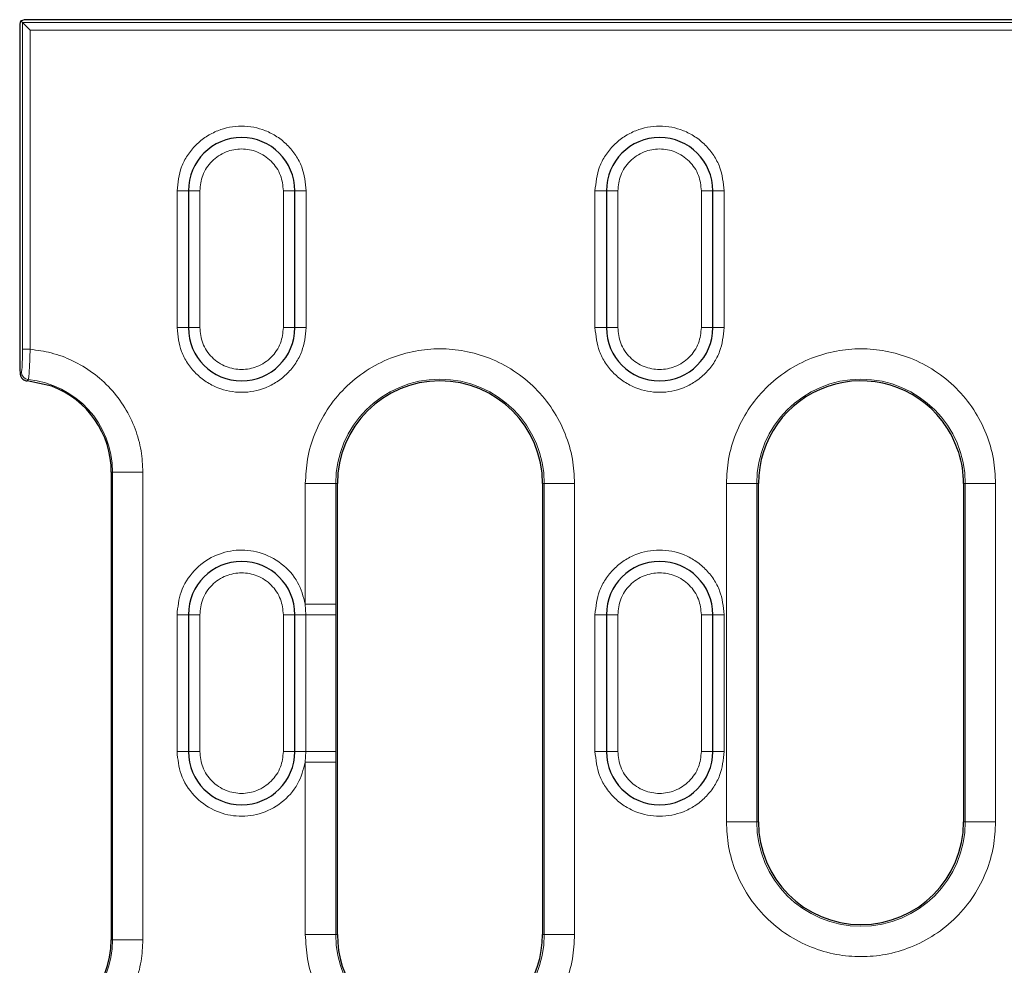
# Model space of a CAD drawing. Units: millimetres. Extents: x 0 to 420, y 0 to 297.
# Drawn here: x 149 to 181, y 173 to 204 of the extents above; entities that cross this region are included whole.
import ezdxf

# ---------------------------------------------------------------- set-up
doc = ezdxf.new("R2010")
doc.units = ezdxf.units.MM

msp = doc.modelspace()

# ---------------------------------------------------------------- linework, layer by layer
at = {"color": 7, "linetype": 'Continuous', "lineweight": 25}
for p, q in [((149.0633, 204.0726), (149.0633, 192.9441)), ((149.1557, 204.2299), (149.0998, 204.2857)), ((149.4054, 203.9802), (149.1557, 204.2299)), ((184.1431, 204.3223), (149.313, 204.3223)), ((154.6133, 198.6973), (154.6133, 194.1973)), ((158.1133, 194.1973), (158.1133, 198.6973)), ((168.3633, 198.6973), (168.3633, 194.1973)), ((171.8633, 194.1973), (171.8633, 198.6973)), ((150.1194, 192.27), (149.3047, 192.4493)), ((152.0767, 189.4473), (152.0767, 174.0723)), ((152.0771, 189.4473), (152.0767, 189.4473)), ((159.5133, 174.2473), (159.5133, 189.0723)), ((166.2633, 189.0723), (166.2633, 174.2473)), ((173.3633, 177.9473), (173.3633, 189.0723)), ((180.1133, 189.0723), (180.1133, 177.9473)), ((154.6133, 184.7598), (154.6133, 180.2598)), ((158.1133, 180.2598), (158.1133, 184.7598)), ((168.3633, 184.7598), (168.3633, 180.2598)), ((171.8633, 180.2598), (171.8633, 184.7598)), ((152.0771, 174.0723), (152.0767, 174.0723))]:
    msp.add_line(p, q, dxfattribs=at)
at = {"color": 8, "linetype": 'Continuous', "lineweight": 18}
for p, q in [((149.1557, 204.2299), (149.1557, 193.4866)), ((184.0507, 204.2299), (149.1557, 204.2299)), ((149.4054, 203.9802), (149.4054, 193.4866)), ((183.8011, 203.9802), (149.4054, 203.9802)), ((154.6133, 198.6973), (154.2383, 198.6973)), ((154.2383, 194.1973), (154.2383, 198.6973)), ((154.6133, 198.6973), (154.9883, 198.6973)), ((154.9883, 194.1973), (154.9883, 198.6973)), ((157.7383, 198.6973), (157.7383, 194.1973)), ((158.1133, 198.6973), (157.7383, 198.6973)), ((158.1133, 198.6973), (158.4883, 198.6973)), ((158.4883, 198.6973), (158.4883, 194.1973)), ((168.3633, 198.6973), (167.9883, 198.6973)), ((167.9883, 194.1973), (167.9883, 198.6973)), ((168.3633, 198.6973), (168.7383, 198.6973)), ((168.7383, 194.1973), (168.7383, 198.6973)), ((171.4883, 198.6973), (171.4883, 194.1973)), ((171.8633, 198.6973), (171.4883, 198.6973)), ((171.8633, 198.6973), (172.2383, 198.6973)), ((172.2383, 198.6973), (172.2383, 194.1973)), ((154.2383, 194.1973), (154.6133, 194.1973)), ((154.9883, 194.1973), (154.6133, 194.1973)), ((158.1133, 194.1973), (157.7383, 194.1973)), ((158.1133, 194.1973), (158.4883, 194.1973)), ((167.9883, 194.1973), (168.3633, 194.1973)), ((168.7383, 194.1973), (168.3633, 194.1973)), ((171.8633, 194.1973), (171.4883, 194.1973)), ((171.8633, 194.1973), (172.2383, 194.1973)), ((149.1557, 193.4866), (149.4054, 193.4866)), ((149.075, 192.6982), (149.1184, 192.738)), ((149.3047, 192.4493), (149.3451, 192.4894)), ((152.1184, 189.4473), (152.0771, 189.4473)), ((152.0771, 189.4473), (152.0771, 174.0723)), ((153.1171, 189.4473), (152.1184, 189.4473)), ((152.1184, 189.4473), (152.1184, 174.0723)), ((153.1171, 189.4473), (153.1171, 174.0723)), ((158.4595, 185.1083), (158.4595, 189.0723)), ((158.4595, 189.0723), (159.4581, 189.0723)), ((159.4581, 185.1083), (159.4581, 189.0723)), ((159.5133, 189.0723), (159.4581, 189.0723)), ((166.3184, 189.0723), (166.2633, 189.0723)), ((166.3184, 189.0723), (166.3184, 174.2473)), ((167.3171, 189.0723), (166.3184, 189.0723)), ((167.3171, 189.0723), (167.3171, 174.2473)), ((172.3095, 177.9473), (172.3095, 189.0723)), ((172.3095, 189.0723), (173.3081, 189.0723)), ((173.3081, 177.9473), (173.3081, 189.0723)), ((173.3633, 189.0723), (173.3081, 189.0723)), ((180.1684, 189.0723), (180.1133, 189.0723)), ((180.1684, 189.0723), (180.1684, 177.9473)), ((181.1671, 189.0723), (180.1684, 189.0723)), ((181.1671, 189.0723), (181.1671, 177.9473)), ((158.4595, 185.1083), (158.4804, 184.7598)), ((158.4595, 185.1083), (159.4581, 185.1083)), ((159.4581, 185.1083), (159.4581, 184.7598)), ((154.2383, 184.7598), (154.6133, 184.7598)), ((154.2383, 180.2598), (154.2383, 184.7598)), ((154.9883, 184.7598), (154.6133, 184.7598)), ((154.9883, 180.2598), (154.9883, 184.7598)), ((157.7383, 180.2598), (157.7383, 184.7598)), ((158.1133, 184.7598), (157.7383, 184.7598)), ((158.1133, 184.7598), (158.4804, 184.7598)), ((158.4804, 184.7598), (158.4804, 180.2598)), ((158.4804, 184.7598), (159.4581, 184.7598)), ((159.4581, 184.7598), (159.4581, 180.2598)), ((168.3633, 184.7598), (167.9883, 184.7598)), ((167.9883, 180.2598), (167.9883, 184.7598)), ((168.3633, 184.7598), (168.7383, 184.7598)), ((168.7383, 180.2598), (168.7383, 184.7598)), ((171.4883, 184.7598), (171.4883, 180.2598)), ((171.8633, 184.7598), (171.4883, 184.7598)), ((171.8633, 184.7598), (172.2383, 184.7598)), ((172.2383, 184.7598), (172.2383, 180.2598)), ((154.6133, 180.2598), (154.2383, 180.2598)), ((154.6133, 180.2598), (154.9883, 180.2598)), ((157.7383, 180.2598), (158.1133, 180.2598)), ((158.4804, 180.2598), (158.1133, 180.2598)), ((158.4804, 180.2598), (158.4595, 179.9112)), ((159.4581, 180.2598), (158.4804, 180.2598)), ((159.4581, 180.2598), (159.4581, 179.9112)), ((167.9883, 180.2598), (168.3633, 180.2598)), ((168.7383, 180.2598), (168.3633, 180.2598)), ((171.8633, 180.2598), (171.4883, 180.2598)), ((171.8633, 180.2598), (172.2383, 180.2598)), ((158.4595, 174.2473), (158.4595, 179.9112)), ((159.4581, 179.9112), (158.4595, 179.9112)), ((159.4581, 174.2473), (159.4581, 179.9112)), ((172.3095, 177.9473), (173.3081, 177.9473)), ((173.3081, 177.9473), (173.3633, 177.9473)), ((180.1133, 177.9473), (180.1684, 177.9473)), ((180.1684, 177.9473), (181.1671, 177.9473)), ((152.0771, 174.0723), (152.1184, 174.0723)), ((153.1171, 174.0723), (152.1184, 174.0723)), ((158.4595, 174.2473), (159.4581, 174.2473)), ((159.4581, 174.2473), (159.5133, 174.2473)), ((166.2633, 174.2473), (166.3184, 174.2473)), ((167.3171, 174.2473), (166.3184, 174.2473))]:
    msp.add_line(p, q, dxfattribs=at)
at = {"color": 7, "linetype": 'Continuous', "lineweight": 25}
for centre, radius, start, end in [((156.3633, 198.6973), 1.75, 0, 180), ((170.1133, 198.6973), 1.75, 0, 180), ((156.3633, 194.1973), 1.75, 180, 0), ((170.1133, 194.1973), 1.75, 180, 0), ((162.8883, 189.0723), 3.375, 0, 180), ((176.7383, 189.0723), 3.375, 37.75973, 180), ((149.0633, 189.4473), 3.0134, 0, 69.48777), ((176.7383, 189.0723), 3.375, 0, 17.53067), ((156.3633, 184.7598), 1.75, 0, 180), ((170.1133, 184.7598), 1.75, 0, 180), ((156.3633, 180.2598), 1.75, 180, 0), ((170.1133, 180.2598), 1.75, 180, 0), ((176.7383, 177.9473), 3.375, 180, 0), ((149.0633, 174.0723), 3.0134, 274.6303, 0), ((162.8883, 174.2473), 3.375, 180, 250.83183), ((162.8883, 174.2473), 3.375, 289.16817, 0)]:
    msp.add_arc(centre, radius, start, end, dxfattribs=at)
at = {"color": 8, "linetype": 'Continuous', "lineweight": 18}
for centre, radius, start, end in [((149.3689, 192.7387), 0.2504, 180.16382, 264.54417), ((149.0633, 189.4473), 3.0552, 0, 84.70799), ((162.8883, 189.0723), 3.4302, 0, 180), ((176.7383, 189.0723), 3.4302, 0, 180), ((149.0633, 189.4473), 3.0138, 0, 69.48777), ((176.7383, 177.9473), 3.4302, 180, 0), ((149.0633, 174.0723), 3.0138, 274.6303, 0), ((149.0633, 174.0723), 3.0552, 275.29201, 0), ((162.8883, 174.2473), 3.4302, 180, 0)]:
    msp.add_arc(centre, radius, start, end, dxfattribs=at)
at = {"color": 7, "linetype": 'Continuous', "lineweight": 25}
for major_axis, start_param, end_param in [((0.0656, 0.2785), 1.3381488, 2.1221775), ((0.2785, 0.0656), 1.0194152, 1.8034438)]:
    msp.add_ellipse((149.1885, 204.1971), major_axis=major_axis, ratio=0.3829025, start_param=start_param, end_param=end_param, dxfattribs=at)
at = {"color": 8, "linetype": 'Continuous', "lineweight": 18}
for points, knots in [([(154.2383, 198.6973), (154.2667, 198.9646), (154.3104, 199.3758), (154.5753, 199.8707), (154.8496, 200.2106), (155.19, 200.4866), (155.6848, 200.7433), (156.3633, 200.8736), (157.0418, 200.7433), (157.5366, 200.4866), (157.877, 200.2106), (158.1513, 199.8707), (158.4162, 199.3758), (158.4599, 198.9646), (158.4883, 198.6973)], [0, 0, 0, 0, 0.1197284, 0.1841803, 0.25, 0.3158197, 0.3802716, 0.5, 0.6197284, 0.6841803, 0.75, 0.8158197, 0.8802716, 1, 1, 1, 1]), ([(167.9883, 198.6973), (168.0167, 198.9646), (168.0604, 199.3758), (168.3253, 199.8707), (168.5996, 200.2106), (168.94, 200.4866), (169.4348, 200.7433), (170.1133, 200.8736), (170.7918, 200.7433), (171.2866, 200.4866), (171.627, 200.2106), (171.9013, 199.8707), (172.1662, 199.3758), (172.2099, 198.9646), (172.2383, 198.6973)], [0, 0, 0, 0, 0.11972842, 0.18418033, 0.25, 0.31581967, 0.38027158, 0.5, 0.61972842, 0.68418033, 0.75, 0.81581967, 0.88027158, 1, 1, 1, 1]), ([(154.9883, 198.6973), (155.0068, 198.8702), (155.0353, 199.1371), (155.2065, 199.4576), (155.3841, 199.6761), (155.6029, 199.855), (155.9234, 200.0207), (156.3633, 200.1057), (156.8032, 200.0208), (157.1236, 199.855), (157.3424, 199.6762), (157.5201, 199.4577), (157.6913, 199.1372), (157.7198, 198.8702), (157.7383, 198.6973)], [0, 0, 0, 0, 0.1197215, 0.1848296, 0.25, 0.3151081, 0.3802785, 0.5, 0.6197215, 0.6848296, 0.75, 0.8151081, 0.8802785, 1, 1, 1, 1]), ([(168.7383, 198.6973), (168.7568, 198.8702), (168.7853, 199.1371), (168.9565, 199.4576), (169.1341, 199.6761), (169.3529, 199.855), (169.6734, 200.0207), (170.1133, 200.1057), (170.5532, 200.0208), (170.8736, 199.855), (171.0924, 199.6762), (171.2701, 199.4577), (171.4413, 199.1372), (171.4698, 198.8702), (171.4883, 198.6973)], [0, 0, 0, 0, 0.1197215, 0.1848296, 0.25, 0.3151081, 0.3802785, 0.5, 0.6197215, 0.6848296, 0.75, 0.8151081, 0.8802785, 1, 1, 1, 1]), ([(158.4883, 194.1973), (158.4599, 193.93), (158.4162, 193.5188), (158.1513, 193.0239), (157.877, 192.684), (157.5366, 192.4079), (157.0418, 192.1512), (156.3633, 192.021), (155.6848, 192.1512), (155.19, 192.4079), (154.8496, 192.684), (154.5753, 193.0239), (154.3104, 193.5188), (154.2667, 193.93), (154.2383, 194.1973)], [0, 0, 0, 0, 0.1197284, 0.1841803, 0.25, 0.3158197, 0.3802716, 0.5, 0.6197284, 0.6841803, 0.75, 0.8158197, 0.8802716, 1, 1, 1, 1]), ([(157.7383, 194.1973), (157.7198, 194.0244), (157.6913, 193.7575), (157.5201, 193.4369), (157.3425, 193.2185), (157.1237, 193.0396), (156.8032, 192.8738), (156.3633, 192.7889), (155.9234, 192.8738), (155.603, 193.0396), (155.3842, 193.2183), (155.2065, 193.4369), (155.0353, 193.7574), (155.0068, 194.0244), (154.9883, 194.1973)], [0, 0, 0, 0, 0.1197215, 0.1848296, 0.25, 0.3151081, 0.3802785, 0.5, 0.6197215, 0.6848296, 0.75, 0.8151081, 0.8802785, 1, 1, 1, 1]), ([(172.2383, 194.1973), (172.2099, 193.93), (172.1662, 193.5188), (171.9013, 193.0239), (171.627, 192.684), (171.2866, 192.4079), (170.7918, 192.1512), (170.1133, 192.021), (169.4348, 192.1512), (168.94, 192.4079), (168.5996, 192.684), (168.3253, 193.0239), (168.0604, 193.5188), (168.0167, 193.93), (167.9883, 194.1973)], [0, 0, 0, 0, 0.11972842, 0.18418033, 0.25, 0.31581967, 0.38027158, 0.5, 0.61972842, 0.68418033, 0.75, 0.81581967, 0.88027158, 1, 1, 1, 1]), ([(171.4883, 194.1973), (171.4698, 194.0244), (171.4413, 193.7575), (171.2701, 193.4369), (171.0925, 193.2185), (170.8737, 193.0396), (170.5532, 192.8738), (170.1133, 192.7889), (169.6734, 192.8738), (169.353, 193.0396), (169.1342, 193.2183), (168.9565, 193.4369), (168.7853, 193.7574), (168.7568, 194.0244), (168.7383, 194.1973)], [0, 0, 0, 0, 0.1197215, 0.1848296, 0.25, 0.3151081, 0.3802785, 0.5, 0.6197215, 0.6848296, 0.75, 0.8151081, 0.8802785, 1, 1, 1, 1]), ([(149.1557, 193.4866), (149.1551, 193.3913), (149.154, 193.2009), (149.1455, 192.9579), (149.1333, 192.7832), (149.1234, 192.7531), (149.1184, 192.738)], [0, 0, 0, 0, 0.2506628, 0.5005064, 0.7502866, 1, 1, 1, 1]), ([(149.4054, 193.4866), (149.4035, 193.4124), (149.4001, 193.2711), (149.3909, 193.0299), (149.3782, 192.7732), (149.3602, 192.5495), (149.3501, 192.5094), (149.3451, 192.4894)], [0, 0, 0, 0, 0.1470333, 0.2797076, 0.5012221, 0.7526505, 1, 1, 1, 1]), ([(149.4054, 193.4866), (149.6393, 193.4548), (150.1196, 193.3895), (150.8185, 193.126), (151.4815, 192.7325), (152.0669, 192.2073), (152.5409, 191.5797), (152.877, 190.8858), (153.0806, 190.1671), (153.1051, 189.683), (153.1171, 189.4473)], [0, 0, 0, 0, 0.1174085, 0.2410905, 0.3693394, 0.5, 0.6306606, 0.7589095, 0.8825915, 1, 1, 1, 1]), ([(158.4595, 189.0723), (158.4739, 189.3424), (158.5035, 189.8988), (158.7499, 190.7242), (159.1585, 191.518), (159.7345, 192.2262), (160.4426, 192.8016), (161.2364, 193.2127), (162.0618, 193.45), (162.8883, 193.5258), (163.7148, 193.45), (164.5402, 193.2127), (165.334, 192.8016), (166.0421, 192.2262), (166.6181, 191.518), (167.0267, 190.7242), (167.2731, 189.8988), (167.3027, 189.3424), (167.3171, 189.0723)], [0, 0, 0, 0, 0.058258, 0.1200057, 0.1843204, 0.25, 0.3156796, 0.3799943, 0.441742, 0.5, 0.558258, 0.6200057, 0.6843204, 0.75, 0.8156796, 0.8799943, 0.941742, 1, 1, 1, 1]), ([(172.3095, 189.0723), (172.3239, 189.3424), (172.3535, 189.8988), (172.5999, 190.7242), (173.0085, 191.518), (173.5845, 192.2262), (174.2926, 192.8016), (175.0864, 193.2127), (175.9118, 193.45), (176.7383, 193.5258), (177.5648, 193.45), (178.3902, 193.2127), (179.184, 192.8016), (179.8921, 192.2262), (180.4681, 191.518), (180.8767, 190.7242), (181.1231, 189.8988), (181.1527, 189.3424), (181.1671, 189.0723)], [0, 0, 0, 0, 0.058258, 0.1200057, 0.1843204, 0.25, 0.3156796, 0.3799943, 0.441742, 0.5, 0.558258, 0.6200057, 0.6843204, 0.75, 0.8156796, 0.8799943, 0.941742, 1, 1, 1, 1]), ([(154.2383, 184.7598), (154.265, 185.0139), (154.3204, 185.5406), (154.7645, 186.2354), (155.4172, 186.7183), (156.1846, 186.9234), (156.9753, 186.8469), (157.6984, 186.4776), (158.2505, 185.8652), (158.3915, 185.3546), (158.4595, 185.1083)], [0, 0, 0, 0, 0.12057126, 0.25, 0.37942874, 0.5, 0.62057126, 0.75, 0.87942874, 1, 1, 1, 1]), ([(167.9883, 184.7598), (168.0167, 185.0271), (168.0604, 185.4383), (168.3253, 185.9332), (168.5996, 186.2731), (168.94, 186.5491), (169.4348, 186.8058), (170.1133, 186.9361), (170.7918, 186.8058), (171.2866, 186.5491), (171.627, 186.2731), (171.9013, 185.9332), (172.1662, 185.4383), (172.2099, 185.0271), (172.2383, 184.7598)], [0, 0, 0, 0, 0.1197284, 0.1841803, 0.25, 0.3158197, 0.3802716, 0.5, 0.6197284, 0.6841803, 0.75, 0.8158197, 0.8802716, 1, 1, 1, 1]), ([(154.9883, 184.7598), (155.0068, 184.9327), (155.0353, 185.1997), (155.2065, 185.5202), (155.3842, 185.7387), (155.603, 185.9175), (155.9234, 186.0833), (156.3633, 186.1682), (156.8032, 186.0832), (157.1237, 185.9175), (157.3425, 185.7386), (157.5201, 185.5201), (157.6913, 185.1996), (157.7198, 184.9327), (157.7383, 184.7598)], [0, 0, 0, 0, 0.1197215, 0.1848919, 0.25, 0.3151704, 0.3802785, 0.5, 0.6197215, 0.6848919, 0.75, 0.8151704, 0.8802785, 1, 1, 1, 1]), ([(168.7383, 184.7598), (168.7568, 184.9327), (168.7853, 185.1997), (168.9565, 185.5202), (169.1342, 185.7387), (169.353, 185.9175), (169.6734, 186.0833), (170.1133, 186.1682), (170.5532, 186.0832), (170.8737, 185.9175), (171.0925, 185.7386), (171.2701, 185.5201), (171.4413, 185.1996), (171.4698, 184.9327), (171.4883, 184.7598)], [0, 0, 0, 0, 0.1197215, 0.1848919, 0.25, 0.3151704, 0.3802785, 0.5, 0.6197215, 0.6848919, 0.75, 0.8151704, 0.8802785, 1, 1, 1, 1]), ([(158.4595, 179.9112), (158.3915, 179.665), (158.2505, 179.1544), (157.6984, 178.542), (156.9753, 178.1727), (156.1846, 178.0962), (155.4172, 178.3013), (154.7645, 178.7842), (154.3204, 179.4789), (154.265, 180.0057), (154.2383, 180.2598)], [0, 0, 0, 0, 0.1205713, 0.25, 0.3794287, 0.5, 0.6205713, 0.75, 0.8794287, 1, 1, 1, 1]), ([(157.7383, 180.2598), (157.7198, 180.0869), (157.6913, 179.8199), (157.5201, 179.4994), (157.3424, 179.2808), (157.1236, 179.1021), (156.8032, 178.9363), (156.3633, 178.8514), (155.9234, 178.9363), (155.6029, 179.1021), (155.3841, 179.281), (155.2065, 179.4994), (155.0353, 179.82), (155.0068, 180.0869), (154.9883, 180.2598)], [0, 0, 0, 0, 0.1197215, 0.1848919, 0.25, 0.3151704, 0.3802785, 0.5, 0.6197215, 0.6848919, 0.75, 0.8151704, 0.8802785, 1, 1, 1, 1]), ([(172.2383, 180.2598), (172.2099, 179.9925), (172.1662, 179.5813), (171.9013, 179.0864), (171.627, 178.7465), (171.2866, 178.4704), (170.7918, 178.2137), (170.1133, 178.0835), (169.4348, 178.2137), (168.94, 178.4704), (168.5996, 178.7465), (168.3253, 179.0864), (168.0604, 179.5813), (168.0167, 179.9925), (167.9883, 180.2598)], [0, 0, 0, 0, 0.1197284, 0.1841803, 0.25, 0.3158197, 0.3802716, 0.5, 0.6197284, 0.6841803, 0.75, 0.8158197, 0.8802716, 1, 1, 1, 1]), ([(171.4883, 180.2598), (171.4698, 180.0869), (171.4413, 179.8199), (171.2701, 179.4994), (171.0924, 179.2808), (170.8736, 179.1021), (170.5532, 178.9363), (170.1133, 178.8514), (169.6734, 178.9363), (169.3529, 179.1021), (169.1341, 179.281), (168.9565, 179.4994), (168.7853, 179.82), (168.7568, 180.0869), (168.7383, 180.2598)], [0, 0, 0, 0, 0.1197215, 0.1848919, 0.25, 0.3151704, 0.3802785, 0.5, 0.6197215, 0.6848919, 0.75, 0.8151704, 0.8802785, 1, 1, 1, 1]), ([(181.1671, 177.9473), (181.1527, 177.6772), (181.1231, 177.1208), (180.8767, 176.2953), (180.4681, 175.5016), (179.8921, 174.7934), (179.184, 174.218), (178.3902, 173.8068), (177.5648, 173.5695), (176.7383, 173.4937), (175.9118, 173.5695), (175.0864, 173.8068), (174.2926, 174.218), (173.5845, 174.7934), (173.0085, 175.5016), (172.5999, 176.2953), (172.3535, 177.1208), (172.3239, 177.6772), (172.3095, 177.9473)], [0, 0, 0, 0, 0.058258, 0.1200057, 0.1843204, 0.25, 0.3156796, 0.3799943, 0.441742, 0.5, 0.558258, 0.6200057, 0.6843204, 0.75, 0.8156796, 0.8799943, 0.941742, 1, 1, 1, 1]), ([(153.1171, 174.0723), (153.1051, 173.8365), (153.0806, 173.3524), (152.877, 172.6338), (152.5409, 171.9399), (152.0669, 171.3123), (151.4815, 170.7871), (150.8185, 170.3936), (150.1196, 170.1301), (149.6393, 170.0648), (149.4054, 170.033)], [0, 0, 0, 0, 0.1174085, 0.2410905, 0.3693394, 0.5, 0.6306606, 0.7589095, 0.8825915, 1, 1, 1, 1]), ([(167.3171, 174.2473), (167.3027, 173.9772), (167.2731, 173.4208), (167.0267, 172.5953), (166.6181, 171.8016), (166.0421, 171.0934), (165.334, 170.518), (164.5402, 170.1068), (163.7148, 169.8695), (162.8883, 169.7937), (162.0618, 169.8695), (161.2364, 170.1068), (160.4426, 170.518), (159.7345, 171.0934), (159.1585, 171.8016), (158.7499, 172.5953), (158.5035, 173.4208), (158.4739, 173.9772), (158.4595, 174.2473)], [0, 0, 0, 0, 0.058258, 0.1200057, 0.1843204, 0.25, 0.3156796, 0.3799943, 0.441742, 0.5, 0.558258, 0.6200057, 0.6843204, 0.75, 0.8156796, 0.8799943, 0.941742, 1, 1, 1, 1])]:
    msp.add_open_spline(points, degree=3, knots=knots, dxfattribs=at)
at = {"color": 7, "linetype": 'Continuous', "lineweight": 25}
for points, knots in [([(149.0633, 192.9441), (149.0658, 192.9127), (149.0708, 192.8499), (149.0736, 192.7487), (149.075, 192.6982)], [0, 0, 0, 0, 0.5001135, 1, 1, 1, 1]), ([(149.0633, 192.9441), (149.0633, 192.9412), (149.0633, 192.9366), (149.0634, 192.9325), (149.0635, 192.931)], [0, 0, 0, 0, 0.6435491, 1, 1, 1, 1]), ([(149.075, 192.6982), (149.0782, 192.6683), (149.0849, 192.6065), (149.1332, 192.5312), (149.1909, 192.4848), (149.2474, 192.4581), (149.2845, 192.4524), (149.3047, 192.4493)], [0, 0, 0, 0, 0.2407776, 0.4992339, 0.697259, 0.8356326, 1, 1, 1, 1]), ([(179.9565, 190.0889), (179.8744, 190.3028), (179.731, 190.6759), (179.5036, 191.0005), (179.4065, 191.139)], [0, 0, 0, 0, 0.5734109, 1, 1, 1, 1])]:
    msp.add_open_spline(points, degree=3, knots=knots, dxfattribs=at)

doc.saveas('drawing.dxf')
